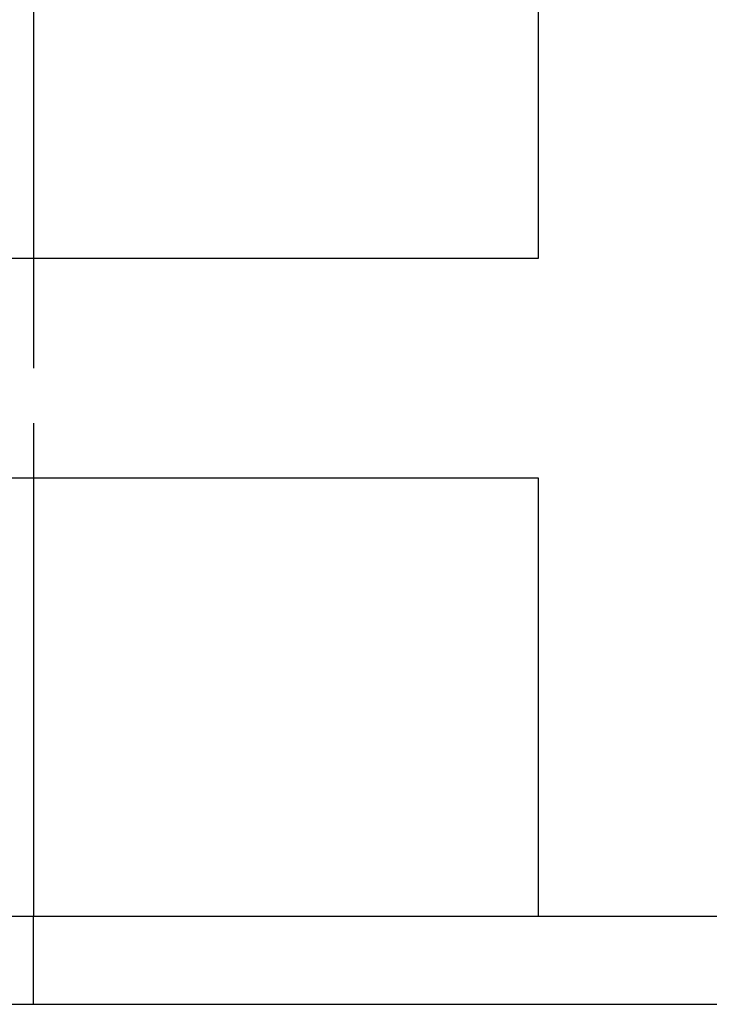
# Model space of a CAD drawing. Extents: x 21 to 1363, y -544 to 190.
# Drawn here: x 1206 to 1222, y 0 to 22 of the extents above; entities that cross this region are included whole.
import ezdxf

# ---------------------------------------------------------------- set-up
doc = ezdxf.new("R2010")
doc.units = 0
doc.header["$LTSCALE"] = 10
doc.linetypes.add('VERDECKT', pattern=[0.375, 0.25, -0.125])
doc.layers.get('0').update_dxf_attribs({"linetype": 'CONTINUOUS'})
doc.layers.add('STEMPEL', color=3, linetype='CONTINUOUS')

# ---------------------------------------------------------------- blocks, each defined once
blk = doc.blocks.new('A$C10E5D835')
at = {"extrusion": (-2e-16, 1, -2e-16)}
for p, q in [((38, 27), (38, 17)), ((49.5, 27), (49.5, 17)), ((49.5, 17), (-50.5, 17)), ((-50.5, 12), (49.5, 12)), ((38, 12), (38, 3)), ((49.5, 12), (49.5, 2)), ((38, 3), (38, 2)), ((175, 2), (-175, 2)), ((-175, 0), (175, 0))]:
    blk.add_line(p, q, dxfattribs=at)
at = {"color": 1, "linetype": 'VERDECKT', "extrusion": (-2e-16, 1, -2e-16)}
for p, q in [((38, 17), (38, 12)), ((38, 0), (38, 2))]:
    blk.add_line(p, q, dxfattribs=at)

msp = doc.modelspace()

# ---------------------------------------------------------------- block references
at = {"layer": 'STEMPEL'}
msp.add_blockref('A$C10E5D835', (1168.457, 0, -176.015), dxfattribs=at)

doc.saveas('drawing.dxf')
